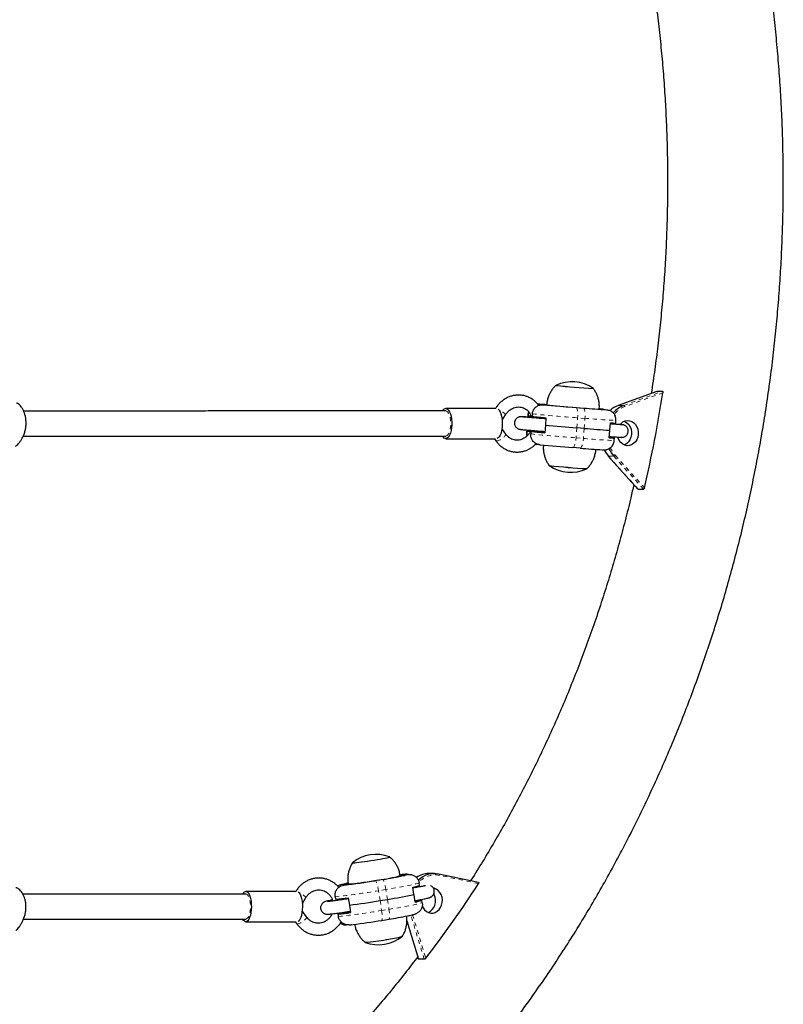
# Model space of a CAD drawing. Extents: x 1573 to 2159, y 1921 to 2538.
# Drawn here: x 2030 to 2049, y 2244 to 2269 of the extents above; entities that cross this region are included whole.
import ezdxf

# ---------------------------------------------------------------- set-up
doc = ezdxf.new("R2010")
doc.units = 0
doc.header["$LTSCALE"] = 0.125
doc.header["$MEASUREMENT"] = 0
doc.linetypes.add('PHANTOM', pattern=[0.5, 0.25, -0.05, 0.05, -0.05, 0.05, -0.05])
doc.layers.add('CONTOUR', color=7, linetype='CONTINUOUS')

msp = doc.modelspace()

# ---------------------------------------------------------------- linework, layer by layer
at = {"layer": 'CONTOUR', "linetype": 'Continuous', "lineweight": 25}
for p, q in [((2045.919, 2259.536), (2044.959, 2259.187)), ((2045.922, 2259.537), (2046.058, 2259.537)), ((2041.913, 2259.11), (2040.677, 2259.11)), ((2042.996, 2259.215), (2042.967, 2259.212)), ((2042.997, 2259.215), (2042.996, 2259.215)), ((2043.095, 2259.204), (2043.097, 2259.204)), ((2043.146, 2259.203), (2043.188, 2259.198)), ((2044.523, 2259.093), (2044.48, 2259.098)), ((2044.573, 2259.092), (2044.571, 2259.092)), ((2044.6, 2259.086), (2044.573, 2259.092)), ((2044.671, 2259.081), (2044.672, 2259.08)), ((2044.963, 2259.187), (2044.959, 2259.187)), ((2042.076, 2258.816), (2042.161, 2258.954)), ((2042.726, 2258.986), (2042.721, 2258.923)), ((2042.721, 2258.923), (2042.726, 2258.986)), ((2042.804, 2258.917), (2042.721, 2258.923)), ((2042.721, 2258.923), (2042.721, 2258.923)), ((2042.734, 2259.03), (2042.726, 2258.986)), ((2042.726, 2258.986), (2042.726, 2258.986)), ((2042.734, 2259.03), (2042.727, 2258.986)), ((2042.812, 2258.88), (2042.813, 2258.889)), ((2042.826, 2258.974), (2042.821, 2258.912)), ((2042.914, 2258.903), (2042.912, 2258.871)), ((2043.165, 2258.881), (2043.15, 2258.694)), ((2042.165, 2258.476), (2042.072, 2258.613)), ((2043.15, 2258.694), (2043.135, 2258.507)), ((2044.113, 2258.616), (2043.931, 2258.63)), ((2044.749, 2258.575), (2044.764, 2258.756)), ((2044.801, 2258.723), (2044.803, 2258.753)), ((2044.897, 2258.749), (2044.902, 2258.812)), ((2044.902, 2258.812), (2044.902, 2258.812)), ((2040.677, 2258.36), (2041.908, 2258.36)), ((2041.887, 2258.36), (2041.921, 2258.31)), ((2042.691, 2258.55), (2042.686, 2258.487)), ((2042.686, 2258.487), (2042.691, 2258.55)), ((2042.686, 2258.487), (2042.692, 2258.425)), ((2042.686, 2258.487), (2042.686, 2258.487)), ((2042.691, 2258.55), (2042.785, 2258.542)), ((2042.786, 2258.551), (2042.787, 2258.568)), ((2042.791, 2258.538), (2042.786, 2258.476)), ((2042.884, 2258.531), (2042.791, 2258.538)), ((2042.887, 2258.56), (2042.884, 2258.531)), ((2043.122, 2258.511), (2043.136, 2258.51)), ((2044.734, 2258.382), (2044.748, 2258.563)), ((2044.774, 2258.387), (2044.776, 2258.412)), ((2044.867, 2258.376), (2044.774, 2258.383)), ((2044.862, 2258.313), (2044.867, 2258.376)), ((2042.916, 2258.219), (2042.917, 2258.218)), ((2043.017, 2258.207), (2043.015, 2258.207)), ((2044.016, 2258.124), (2043.834, 2258.138)), ((2044.712, 2257.924), (2045.445, 2257.109)), ((2045.451, 2257.106), (2045.587, 2257.106)), ((2039.583, 2247.512), (2039.553, 2247.513)), ((2039.655, 2247.535), (2039.654, 2247.534)), ((2039.723, 2247.53), (2039.724, 2247.53)), ((2040.024, 2247.263), (2040.014, 2247.325)), ((2040.393, 2247.555), (2040.257, 2247.555)), ((2040.503, 2247.543), (2040.505, 2247.543)), ((2041.492, 2247.333), (2040.505, 2247.543)), ((2036.954, 2247.11), (2035.708, 2247.11)), ((2038.071, 2247.274), (2037.998, 2247.248)), ((2038.072, 2247.274), (2038.071, 2247.274)), ((2038.14, 2247.269), (2038.142, 2247.27)), ((2038.213, 2247.293), (2038.242, 2247.291)), ((2039.886, 2247.04), (2039.858, 2247.219)), ((2037.113, 2246.808), (2037.2, 2246.957)), ((2037.929, 2246.981), (2037.939, 2246.92)), ((2038.034, 2246.928), (2038.039, 2246.896)), ((2038.252, 2246.955), (2038.282, 2246.77)), ((2039.043, 2246.884), (2039.226, 2246.914)), ((2039.917, 2246.849), (2039.888, 2247.028)), ((2039.989, 2246.878), (2039.986, 2246.899)), ((2040.083, 2246.893), (2039.989, 2246.878)), ((2040.093, 2246.831), (2040.083, 2246.893)), ((2037.217, 2246.477), (2037.11, 2246.628)), ((2038.282, 2246.77), (2038.311, 2246.585)), ((2035.708, 2246.36), (2036.95, 2246.36)), ((2036.938, 2246.36), (2036.976, 2246.307)), ((2038.092, 2246.565), (2037.998, 2246.55)), ((2037.998, 2246.55), (2038.007, 2246.488)), ((2038.088, 2246.587), (2038.092, 2246.565)), ((2039.083, 2246.393), (2039.082, 2246.393)), ((2039.083, 2246.393), (2039.266, 2246.423)), ((2039.711, 2246.382), (2040, 2245.429)), ((2040.142, 2245.425), (2040.006, 2245.425))]:
    msp.add_line(p, q, dxfattribs=at)
at = {"layer": 'CONTOUR', "linetype": 'PHANTOM', "lineweight": 18}
for p, q in [((2045.922, 2259.537), (2044.963, 2259.187)), ((2045.099, 2259.187), (2046.058, 2259.537)), ((2046.07, 2259.502), (2045.123, 2259.158)), ((2042.996, 2259.215), (2042.993, 2259.187)), ((2043.146, 2259.203), (2043.145, 2259.2)), ((2043.188, 2259.198), (2043.188, 2259.197)), ((2043.914, 2259.135), (2044.096, 2259.121)), ((2044.573, 2259.092), (2044.573, 2259.089)), ((2044.667, 2259.081), (2044.671, 2259.081)), ((2044.963, 2259.187), (2045.099, 2259.187)), ((2043.152, 2258.882), (2043.15, 2258.852)), ((2043.931, 2258.63), (2043.951, 2258.879)), ((2044.133, 2258.865), (2043.951, 2258.879)), ((2044.113, 2258.616), (2044.133, 2258.865)), ((2043.931, 2258.63), (2043.911, 2258.381)), ((2044.113, 2258.616), (2044.093, 2258.367)), ((2043.122, 2258.511), (2043.125, 2258.541)), ((2043.911, 2258.381), (2044.093, 2258.367)), ((2042.916, 2258.219), (2042.917, 2258.232)), ((2044.717, 2257.922), (2044.853, 2257.922)), ((2044.717, 2257.922), (2045.451, 2257.106)), ((2045.587, 2257.106), (2044.853, 2257.922)), ((2044.888, 2257.945), (2045.612, 2257.14)), ((2038.925, 2247.38), (2039.108, 2247.41)), ((2039.655, 2247.535), (2039.657, 2247.52)), ((2041.489, 2247.306), (2040.515, 2247.512)), ((2038.071, 2247.274), (2038.075, 2247.248)), ((2038.142, 2247.27), (2038.161, 2247.271)), ((2038.213, 2247.293), (2038.214, 2247.283)), ((2038.242, 2247.291), (2038.243, 2247.289)), ((2039.187, 2247.161), (2039.004, 2247.13)), ((2039.043, 2246.884), (2039.004, 2247.13)), ((2039.226, 2246.914), (2039.187, 2247.161)), ((2039.043, 2246.884), (2039.082, 2246.637)), ((2039.226, 2246.914), (2039.265, 2246.667)), ((2039.082, 2246.637), (2039.265, 2246.667)), ((2039.712, 2246.395), (2040.006, 2245.425)), ((2040.142, 2245.425), (2039.809, 2246.523)), ((2039.851, 2246.533), (2040.179, 2245.451))]:
    msp.add_line(p, q, dxfattribs=at)
at = {"layer": 'CONTOUR', "linetype": 'Continuous', "lineweight": 25, "flags": 128}
for points in [[(2040.69, 2259.109), (2040.718, 2259.095), (2040.745, 2259.068), (2040.769, 2259.028), (2040.79, 2258.976), (2040.806, 2258.916), (2040.817, 2258.848), (2040.823, 2258.776), (2040.824, 2258.703), (2040.818, 2258.631), (2040.808, 2258.562), (2040.792, 2258.501), (2040.772, 2258.448), (2040.748, 2258.407), (2040.721, 2258.378), (2040.693, 2258.362), (2040.664, 2258.362), (2040.636, 2258.375), (2040.609, 2258.402), (2040.599, 2258.417)], [(2041.978, 2259.092), (2042.001, 2259.068), (2042.025, 2259.028), (2042.045, 2258.976), (2042.062, 2258.916), (2042.073, 2258.848), (2042.079, 2258.776), (2042.079, 2258.703), (2042.074, 2258.631), (2042.063, 2258.562), (2042.048, 2258.501), (2042.027, 2258.448), (2042.004, 2258.407), (2041.977, 2258.378), (2041.955, 2258.365)], [(2043.188, 2259.198), (2043.191, 2259.197), (2043.19, 2259.197), (2043.184, 2259.197), (2043.173, 2259.198), (2043.158, 2259.199), (2043.14, 2259.2), (2043.119, 2259.202), (2043.097, 2259.204)], [(2044.571, 2259.092), (2044.512, 2259.098), (2044.492, 2259.099)], [(2045.009, 2258.716), (2045.03, 2258.739), (2045.077, 2258.776), (2045.13, 2258.8), (2045.186, 2258.811), (2045.242, 2258.806), (2045.297, 2258.787), (2045.347, 2258.755), (2045.389, 2258.711), (2045.423, 2258.657), (2045.447, 2258.595), (2045.458, 2258.529), (2045.458, 2258.461), (2045.445, 2258.396), (2045.421, 2258.334), (2045.386, 2258.281), (2045.342, 2258.238), (2045.292, 2258.207), (2045.237, 2258.189), (2045.18, 2258.186), (2045.125, 2258.198), (2045.072, 2258.224), (2045.025, 2258.262), (2044.987, 2258.312), (2044.958, 2258.37), (2044.949, 2258.397)], [(2045.112, 2258.794), (2045.127, 2258.787), (2045.177, 2258.755), (2045.219, 2258.711), (2045.253, 2258.657), (2045.277, 2258.595), (2045.288, 2258.529), (2045.288, 2258.461), (2045.275, 2258.396), (2045.251, 2258.335), (2045.216, 2258.281), (2045.172, 2258.238), (2045.122, 2258.207), (2045.112, 2258.203)], [(2044.608, 2258.082), (2044.657, 2257.998), (2044.717, 2257.922)], [(2038.357, 2247.823), (2038.356, 2247.822), (2038.362, 2247.82), (2038.382, 2247.821), (2038.415, 2247.823), (2038.461, 2247.828), (2038.517, 2247.835), (2038.582, 2247.844), (2038.655, 2247.854), (2038.733, 2247.865), (2038.813, 2247.878), (2038.893, 2247.891)], [(2038.357, 2247.823), (2038.356, 2247.822), (2038.362, 2247.82), (2038.382, 2247.821), (2038.415, 2247.823), (2038.461, 2247.828), (2038.517, 2247.835), (2038.582, 2247.844), (2038.655, 2247.854), (2038.733, 2247.865), (2038.813, 2247.878), (2038.893, 2247.891)], [(2038.893, 2247.891), (2038.972, 2247.904), (2039.045, 2247.917), (2039.112, 2247.929), (2039.17, 2247.94), (2039.217, 2247.95), (2039.252, 2247.958), (2039.274, 2247.965), (2039.282, 2247.969), (2039.281, 2247.97)], [(2038.893, 2247.891), (2038.972, 2247.904), (2039.045, 2247.917), (2039.112, 2247.929), (2039.17, 2247.94), (2039.217, 2247.95), (2039.252, 2247.958), (2039.274, 2247.965), (2039.282, 2247.969), (2039.281, 2247.97)], [(2038.25, 2247.299), (2038.255, 2247.297), (2038.273, 2247.297), (2038.305, 2247.298), (2038.35, 2247.303), (2038.406, 2247.309), (2038.472, 2247.317), (2038.548, 2247.327), (2038.631, 2247.339), (2038.72, 2247.351), (2038.813, 2247.366), (2038.907, 2247.38), (2039.002, 2247.396)], [(2039.553, 2247.513), (2039.551, 2247.514), (2039.555, 2247.515), (2039.562, 2247.517), (2039.574, 2247.52), (2039.59, 2247.523), (2039.609, 2247.527), (2039.631, 2247.531), (2039.654, 2247.534)], [(2035.713, 2247.11), (2035.739, 2247.1), (2035.765, 2247.077), (2035.789, 2247.04), (2035.809, 2246.992), (2035.826, 2246.934), (2035.838, 2246.868), (2035.845, 2246.797), (2035.847, 2246.724), (2035.843, 2246.651), (2035.835, 2246.581), (2035.821, 2246.517), (2035.803, 2246.462), (2035.782, 2246.417), (2035.758, 2246.384), (2035.731, 2246.365), (2035.704, 2246.36), (2035.677, 2246.37), (2035.652, 2246.393), (2035.635, 2246.417)], [(2037.012, 2247.098), (2037.034, 2247.077), (2037.058, 2247.04), (2037.078, 2246.992), (2037.094, 2246.934), (2037.107, 2246.868), (2037.114, 2246.797), (2037.115, 2246.724), (2037.112, 2246.651), (2037.103, 2246.581), (2037.09, 2246.517), (2037.072, 2246.462), (2037.051, 2246.417), (2037.026, 2246.384), (2037.006, 2246.368)], [(2038.242, 2247.291), (2038.244, 2247.29), (2038.241, 2247.289), (2038.233, 2247.287), (2038.221, 2247.284), (2038.205, 2247.281), (2038.186, 2247.277), (2038.165, 2247.274), (2038.142, 2247.27)], [(2038.242, 2247.315), (2038.24, 2247.314), (2038.193, 2247.305)], [(2040.088, 2246.761), (2040.113, 2246.708), (2040.15, 2246.657), (2040.195, 2246.617), (2040.247, 2246.588), (2040.302, 2246.574), (2040.359, 2246.575), (2040.414, 2246.589), (2040.465, 2246.618), (2040.51, 2246.659), (2040.547, 2246.711), (2040.573, 2246.771), (2040.588, 2246.836), (2040.591, 2246.903), (2040.582, 2246.97), (2040.56, 2247.033), (2040.528, 2247.088), (2040.487, 2247.135), (2040.438, 2247.169), (2040.384, 2247.191), (2040.368, 2247.194)], [(2040.068, 2246.915), (2040.067, 2246.901), (2040.067, 2246.891)], [(2040.244, 2246.589), (2040.295, 2246.618), (2040.34, 2246.659), (2040.377, 2246.711), (2040.403, 2246.771), (2040.418, 2246.836), (2040.421, 2246.903), (2040.412, 2246.97), (2040.39, 2247.033), (2040.378, 2247.057)]]:
    msp.add_lwpolyline(points, dxfattribs=at)
at = {"layer": 'CONTOUR', "linetype": 'PHANTOM', "lineweight": 18, "flags": 128}
for points in [[(2042.161, 2258.954), (2042.159, 2258.961), (2042.147, 2258.975), (2042.124, 2258.995), (2042.092, 2259.018), (2042.054, 2259.043), (2042.015, 2259.066), (2041.992, 2259.078)], [(2043.914, 2259.135), (2043.924, 2259.129), (2043.934, 2259.114), (2043.942, 2259.09), (2043.948, 2259.058), (2043.952, 2259.019), (2043.954, 2258.975), (2043.953, 2258.928), (2043.951, 2258.879)], [(2044.096, 2259.121), (2044.106, 2259.115), (2044.116, 2259.1), (2044.124, 2259.075), (2044.13, 2259.043), (2044.134, 2259.005), (2044.136, 2258.961), (2044.135, 2258.914), (2044.133, 2258.865)], [(2040.677, 2259.048), (2040.697, 2259.044), (2040.722, 2259.025), (2040.746, 2258.994), (2040.766, 2258.95), (2040.782, 2258.896), (2040.793, 2258.835), (2040.799, 2258.769), (2040.799, 2258.701), (2040.793, 2258.635), (2040.782, 2258.574), (2040.766, 2258.52), (2040.746, 2258.477), (2040.722, 2258.445), (2040.697, 2258.427), (2040.677, 2258.423)], [(2042.165, 2258.476), (2042.166, 2258.474), (2042.166, 2258.458), (2042.154, 2258.435), (2042.132, 2258.409), (2042.1, 2258.38), (2042.063, 2258.353), (2042.024, 2258.33), (2041.987, 2258.313), (2041.955, 2258.304), (2041.932, 2258.303), (2041.921, 2258.31)], [(2043.834, 2258.138), (2043.845, 2258.142), (2043.857, 2258.155), (2043.869, 2258.177), (2043.88, 2258.207), (2043.89, 2258.244), (2043.899, 2258.286), (2043.906, 2258.333), (2043.911, 2258.381)], [(2044.016, 2258.124), (2044.027, 2258.128), (2044.039, 2258.141), (2044.051, 2258.163), (2044.062, 2258.193), (2044.072, 2258.229), (2044.081, 2258.272), (2044.088, 2258.318), (2044.093, 2258.367)], [(2039.004, 2247.13), (2038.996, 2247.179), (2038.986, 2247.225), (2038.975, 2247.268), (2038.965, 2247.306), (2038.954, 2247.337), (2038.943, 2247.36), (2038.934, 2247.374), (2038.925, 2247.38)], [(2039.187, 2247.161), (2039.178, 2247.209), (2039.169, 2247.255), (2039.158, 2247.298), (2039.147, 2247.336), (2039.136, 2247.367), (2039.126, 2247.39), (2039.116, 2247.405), (2039.108, 2247.41)], [(2040.014, 2247.325), (2040, 2247.318), (2039.97, 2247.309), (2039.927, 2247.298), (2039.87, 2247.286), (2039.8, 2247.271), (2039.719, 2247.255), (2039.628, 2247.237), (2039.527, 2247.219), (2039.419, 2247.2), (2039.305, 2247.18), (2039.187, 2247.161)], [(2039.654, 2247.534), (2039.601, 2247.529), (2039.545, 2247.523)], [(2040.505, 2247.543), (2040.506, 2247.542), (2040.509, 2247.541), (2040.511, 2247.538), (2040.513, 2247.534), (2040.515, 2247.529), (2040.516, 2247.524), (2040.516, 2247.518), (2040.515, 2247.512)], [(2037.2, 2246.957), (2037.199, 2246.966), (2037.185, 2246.982), (2037.161, 2247.003), (2037.128, 2247.027), (2037.089, 2247.051), (2037.049, 2247.074), (2037.027, 2247.085)], [(2039.926, 2247.234), (2039.922, 2247.228), (2039.908, 2247.205)], [(2035.708, 2247.048), (2035.727, 2247.043), (2035.751, 2247.025), (2035.773, 2246.994), (2035.792, 2246.95), (2035.807, 2246.896), (2035.818, 2246.835), (2035.823, 2246.769), (2035.823, 2246.701), (2035.818, 2246.635), (2035.807, 2246.574), (2035.792, 2246.52), (2035.773, 2246.476), (2035.751, 2246.445), (2035.727, 2246.427), (2035.708, 2246.423)], [(2039.082, 2246.637), (2039.089, 2246.589), (2039.094, 2246.543), (2039.098, 2246.5), (2039.099, 2246.463), (2039.097, 2246.433), (2039.094, 2246.41), (2039.089, 2246.397), (2039.083, 2246.393)], [(2039.265, 2246.667), (2039.383, 2246.687), (2039.497, 2246.706), (2039.606, 2246.726), (2039.706, 2246.744), (2039.798, 2246.761), (2039.879, 2246.777), (2039.949, 2246.792), (2040.005, 2246.805), (2040.049, 2246.816), (2040.078, 2246.825), (2040.093, 2246.831)], [(2039.265, 2246.667), (2039.272, 2246.619), (2039.277, 2246.573), (2039.28, 2246.53), (2039.281, 2246.493), (2039.28, 2246.463), (2039.277, 2246.441), (2039.272, 2246.427), (2039.266, 2246.423)], [(2037.217, 2246.477), (2037.217, 2246.476), (2037.217, 2246.462), (2037.205, 2246.441), (2037.182, 2246.415), (2037.151, 2246.387), (2037.114, 2246.36), (2037.076, 2246.335), (2037.04, 2246.316), (2037.009, 2246.305), (2036.987, 2246.302), (2036.976, 2246.307)]]:
    msp.add_lwpolyline(points, dxfattribs=at)
at = {"layer": 'CONTOUR', "linetype": 'Continuous', "lineweight": 25}
for centre, radius, start, end in [((2043.809, 2258.832), 0.941, 55.557, 115.2758), ((2045.556, 2280.621), 21.048, 264.1404, 266.6924), ((2045.571, 2280.816), 21.242, 264.152, 266.6808), ((2012.91, 2264.702), 33.565, 346.98, 351.0881), ((2040.687, 2259.012), 0.0971, 88.301, 155.073), ((2042.461, 2252.065), 7.17, 84.5227, 85.7132), ((2042.704, 2253.025), 6.198, 85.6203, 87.175), ((2048.623, 2320.263), 61.309, 264.82833, 265.59462), ((2046.231, 2289.047), 30.002, 264.1631, 266.6698), ((2045.812, 2279.278), 20.23, 265.1343, 266.7552), ((2044.32, 2256.163), 2.94, 85.0978, 86.9508), ((2045.207, 2266.23), 7.17, 264.5227, 265.7132), ((2045.173, 2258.621), 0.604, 110.3861, 133.3817), ((2045.319, 2258.604), 0.624, 110.6986, 140.7495), ((2045.93, 2291.616), 32.852, 264.5693, 265.1723), ((2052.418, 2367.351), 109.052, 265.12501, 265.53638), ((2048.702, 2316.35), 57.916, 265.45535, 266.08661), ((2044.908, 2260.331), 1.582, 264.7898, 269.6099), ((2042.706, 2257.838), 0.711, 84.3113, 91.1598), ((2045.9, 2291.243), 32.852, 264.5693, 265.1723), ((2045.799, 2292.79), 34.384, 265.1374, 265.5352), ((2045.355, 2267.084), 8.721, 265.9163, 266.1735), ((2044.872, 2259.868), 1.492, 264.683, 269.7928), ((2041.811, 2244.079), 14.183, 85.2039, 85.5266), ((2048.425, 2317.852), 59.889, 264.81925, 265.60371), ((2046.268, 2285.551), 27.519, 265.3054, 266.4604), ((2045.417, 2258.423), 0.754, 204.3556, 221.6784), ((2044.717, 2257.928), 0.00655, 224.1847, 275.6942), ((2043.779, 2258.466), 0.941, 235.557, 295.2758), ((2045.419, 2278.92), 21.34, 264.1578, 266.6751), ((2045.436, 2279.126), 21.547, 264.1698, 266.6629), ((2038.947, 2247.09), 0.941, 69.2383, 128.8411), ((2036.646, 2260.719), 13.533, 276.4244, 279.6937), ((2038.559, 2251), 3.632, 277.0037, 285.7689), ((2037.66, 2256.732), 9.434, 278.8266, 282.2116), ((2039.465, 2248.933), 1.427, 274.7154, 280.4034), ((2040.26, 2247.002), 0.553, 90.3253, 124.3956), ((2040.394, 2246.994), 0.56, 78.8254, 135.727), ((2035.727, 2247.009), 0.102, 98.1417, 155.5348), ((2038.33, 2245.871), 1.427, 94.7154, 100.4034), ((2039.722, 2248.065), 0.857, 279.1085, 290.6177), ((2017.806, 2262.642), 28.215, 322.4617, 327.074), ((2037.447, 2252.763), 5.863, 274.8157, 277.8966), ((2035.022, 2271.13), 24.577, 277.6216, 279.417), ((2036.667, 2262.859), 16.149, 279.119, 281.5042), ((2039.33, 2250.063), 3.252, 280.3575, 281.6919), ((2039.781, 2247.695), 0.857, 279.1085, 290.6177), ((2037.062, 2254.207), 7.711, 277.6744, 279.307), ((2037.505, 2252.392), 5.863, 274.8157, 277.8966), ((2036.562, 2261.33), 15.149, 276.8478, 279.5751), ((2037.248, 2258.952), 12.691, 279.1443, 281.2602), ((2038.41, 2249.972), 4.132, 273.6071, 281.1198), ((2039.005, 2246.727), 0.941, 249.2383, 308.8411), ((2038.404, 2250.012), 4.173, 273.6559, 281.0942), ((2038.91, 2248.399), 2.5, 276.8381, 285.9341), ((2038.841, 2248.761), 2.867, 277.3522, 285.2759)]:
    msp.add_arc(centre, radius, start, end, dxfattribs=at)
at = {"layer": 'CONTOUR', "linetype": 'PHANTOM', "lineweight": 18}
for centre, radius, start, end in [((2045.336, 2258.596), 0.601, 110.735, 142.2485), ((2045.087, 2259.153), 0.036, 6.9669, 72.0973), ((2049.477, 2331.283), 72.614, 264.74452, 265.63514), ((2046.12, 2281.864), 23.084, 265.0605, 266.9745), ((2049.851, 2335.708), 77.554, 264.77289, 265.60678), ((2045.785, 2277.119), 18.828, 264.8441, 267.1909), ((2045.429, 2258.426), 0.724, 203.5805, 221.6661), ((2044.842, 2257.977), 0.0563, 281.4747, 324.9843), ((2039.523, 2248.12), 0.623, 282.3285, 288.7548), ((2040.414, 2246.975), 0.546, 79.3289, 138.01), ((2036.402, 2261.947), 15.044, 275.824, 279.9582), ((2038.4, 2246.233), 1.091, 100.9134, 107.4665), ((2036.309, 2262.692), 16.292, 275.9825, 279.7997)]:
    msp.add_arc(centre, radius, start, end, dxfattribs=at)
at = {"layer": 'CONTOUR', "linetype": 'Continuous', "lineweight": 25}
for points, knots in [([(2039.647, 2240.737), (2039.72, 2240.81), (2039.927, 2241.018), (2040.263, 2241.369), (2040.653, 2241.793), (2041.037, 2242.226), (2041.413, 2242.668), (2041.781, 2243.119), (2042.142, 2243.579), (2042.495, 2244.046), (2042.84, 2244.523), (2043.176, 2245.007), (2043.505, 2245.499), (2043.825, 2245.998), (2044.137, 2246.505), (2044.44, 2247.02), (2044.734, 2247.541), (2045.02, 2248.069), (2045.296, 2248.604), (2045.564, 2249.145), (2045.822, 2249.692), (2046.071, 2250.246), (2046.311, 2250.805), (2046.541, 2251.369), (2046.761, 2251.939), (2046.972, 2252.514), (2047.173, 2253.094), (2047.364, 2253.679), (2047.546, 2254.267), (2047.717, 2254.86), (2047.878, 2255.457), (2048.03, 2256.058), (2048.171, 2256.662), (2048.302, 2257.269), (2048.422, 2257.879), (2048.533, 2258.492), (2048.633, 2259.107), (2048.722, 2259.725), (2048.802, 2260.344), (2048.87, 2260.965), (2048.929, 2261.588), (2048.976, 2262.212), (2049.014, 2262.837), (2049.04, 2263.463), (2049.057, 2264.089), (2049.062, 2264.716), (2049.057, 2265.342), (2049.042, 2265.968), (2049.016, 2266.594), (2048.979, 2267.219), (2048.932, 2267.843), (2048.874, 2268.466), (2048.806, 2269.088), (2048.728, 2269.707), (2048.639, 2270.325), (2048.539, 2270.941), (2048.43, 2271.554), (2048.309, 2272.164), (2048.179, 2272.771), (2048.039, 2273.376), (2047.888, 2273.977), (2047.727, 2274.574), (2047.556, 2275.167), (2047.375, 2275.756), (2047.185, 2276.341), (2046.984, 2276.921), (2046.774, 2277.497), (2046.554, 2278.067), (2046.324, 2278.632), (2046.085, 2279.192), (2045.837, 2279.746), (2045.579, 2280.294), (2045.312, 2280.835), (2045.036, 2281.371), (2044.751, 2281.899), (2044.457, 2282.421), (2044.154, 2282.936), (2043.843, 2283.444), (2043.523, 2283.944), (2043.194, 2284.437), (2042.858, 2284.922), (2042.513, 2285.398), (2042.16, 2285.867), (2041.8, 2286.327), (2041.432, 2286.779), (2041.056, 2287.221), (2040.673, 2287.655), (2040.282, 2288.08), (2039.94, 2288.438), (2039.726, 2288.653), (2039.647, 2288.733)], [0, 0, 0, 0, 0.006155, 0.017606, 0.029057, 0.040512, 0.051968, 0.063427, 0.074887, 0.08635, 0.097815, 0.109281, 0.120749, 0.132218, 0.143689, 0.155162, 0.166635, 0.17811, 0.189586, 0.201063, 0.212541, 0.224019, 0.235499, 0.246979, 0.25846, 0.269942, 0.281424, 0.292906, 0.304389, 0.315873, 0.327357, 0.338841, 0.350326, 0.36181, 0.373296, 0.384781, 0.396266, 0.407752, 0.419238, 0.430724, 0.44221, 0.453696, 0.465183, 0.476669, 0.488156, 0.499643, 0.511129, 0.522616, 0.534103, 0.54559, 0.557077, 0.568564, 0.58005, 0.591537, 0.603024, 0.614511, 0.625998, 0.637484, 0.648971, 0.660457, 0.671944, 0.68343, 0.694916, 0.706401, 0.717887, 0.729372, 0.740857, 0.752341, 0.763825, 0.775308, 0.786791, 0.798273, 0.809754, 0.821235, 0.832714, 0.844193, 0.855671, 0.867148, 0.878623, 0.890097, 0.90157, 0.913042, 0.924511, 0.935979, 0.947445, 0.95891, 0.970372, 0.981832, 0.99329, 1, 1, 1, 1]), ([(2045.779, 2269.985), (2045.787, 2269.938), (2045.826, 2269.697), (2045.886, 2269.259), (2045.96, 2268.671), (2046.023, 2268.081), (2046.076, 2267.49), (2046.119, 2266.897), (2046.151, 2266.304), (2046.173, 2265.71), (2046.185, 2265.115), (2046.186, 2264.52), (2046.178, 2263.926), (2046.158, 2263.331), (2046.129, 2262.738), (2046.089, 2262.145), (2046.039, 2261.553), (2045.979, 2260.963), (2045.908, 2260.375), (2045.842, 2259.882), (2045.795, 2259.586), (2045.779, 2259.486)], [0, 0, 0, 0, 0.013482, 0.069801, 0.126119, 0.182437, 0.238753, 0.295069, 0.351385, 0.4077, 0.464015, 0.52033, 0.576644, 0.632958, 0.689271, 0.745585, 0.801898, 0.858211, 0.914524, 0.970838, 1, 1, 1, 1]), ([(2043.409, 2259.684), (2043.4, 2259.676), (2043.369, 2259.648), (2043.324, 2259.591), (2043.274, 2259.514), (2043.234, 2259.432), (2043.203, 2259.341), (2043.185, 2259.263), (2043.182, 2259.215), (2043.181, 2259.2)], [0, 0, 0, 0, 0.065406, 0.230233, 0.396725, 0.564311, 0.732614, 0.919893, 1, 1, 1, 1]), ([(2044.487, 2259.096), (2044.488, 2259.113), (2044.493, 2259.162), (2044.487, 2259.242), (2044.471, 2259.334), (2044.445, 2259.42), (2044.409, 2259.5), (2044.374, 2259.564), (2044.348, 2259.598), (2044.34, 2259.609)], [0, 0, 0, 0, 0.0941349, 0.2696296, 0.4397421, 0.6048585, 0.7651647, 0.9206915, 1, 1, 1, 1]), ([(2042.988, 2259.185), (2042.977, 2259.2), (2042.949, 2259.239), (2042.892, 2259.293), (2042.82, 2259.346), (2042.742, 2259.389), (2042.659, 2259.42), (2042.573, 2259.439), (2042.485, 2259.445), (2042.397, 2259.439), (2042.31, 2259.421), (2042.226, 2259.391), (2042.146, 2259.35), (2042.072, 2259.297), (2042.004, 2259.235), (2041.949, 2259.171), (2041.92, 2259.126), (2041.908, 2259.107)], [0, 0, 0, 0, 0.041986, 0.112312, 0.182402, 0.252259, 0.32191, 0.391407, 0.46082, 0.530205, 0.59964, 0.669197, 0.738926, 0.808856, 0.878995, 0.949333, 1, 1, 1, 1]), ([(2045.919, 2259.536), (2045.919, 2259.536), (2045.92, 2259.537), (2045.921, 2259.537), (2045.922, 2259.537)], [0, 0, 0, 0, 0.484771, 1, 1, 1, 1]), ([(2046.058, 2259.537), (2046.06, 2259.537), (2046.063, 2259.536), (2046.067, 2259.531), (2046.07, 2259.524), (2046.071, 2259.514), (2046.07, 2259.506), (2046.07, 2259.502)], [0, 0, 0, 0, 0.184847, 0.369376, 0.562287, 0.776011, 1, 1, 1, 1]), ([(2029.985, 2258.174), (2029.997, 2258.182), (2030.022, 2258.198), (2030.064, 2258.24), (2030.106, 2258.293), (2030.147, 2258.357), (2030.185, 2258.433), (2030.216, 2258.518), (2030.238, 2258.609), (2030.25, 2258.7), (2030.25, 2258.79), (2030.241, 2258.874), (2030.223, 2258.954), (2030.198, 2259.028), (2030.166, 2259.095), (2030.128, 2259.154), (2030.087, 2259.201), (2030.054, 2259.228), (2030.029, 2259.242), (2030.019, 2259.246), (2030.014, 2259.248)], [0, 0, 0, 0, 0.05823, 0.118259, 0.176454, 0.236184, 0.297158, 0.359953, 0.419742, 0.481524, 0.537284, 0.594725, 0.649621, 0.705953, 0.763908, 0.823367, 0.884499, 0.947496, 0.973668, 1, 1, 1, 1]), ([(2042.161, 2258.954), (2042.166, 2258.963), (2042.185, 2258.992), (2042.221, 2259.035), (2042.272, 2259.079), (2042.329, 2259.113), (2042.389, 2259.137), (2042.452, 2259.149), (2042.515, 2259.149), (2042.577, 2259.137), (2042.636, 2259.112), (2042.69, 2259.077), (2042.738, 2259.031), (2042.777, 2258.976), (2042.803, 2258.925), (2042.813, 2258.891), (2042.816, 2258.879)], [0, 0, 0, 0, 0.035057, 0.10989, 0.184914, 0.260353, 0.33643, 0.413363, 0.491286, 0.570125, 0.649509, 0.728673, 0.807106, 0.884617, 0.961263, 1, 1, 1, 1]), ([(2042.826, 2258.974), (2042.831, 2259.001), (2042.84, 2259.056), (2042.888, 2259.126), (2042.953, 2259.177), (2043.026, 2259.204), (2043.074, 2259.204), (2043.095, 2259.204)], [0, 0, 0, 0, 0.207599, 0.415135, 0.624505, 0.838748, 1, 1, 1, 1]), ([(2042.999, 2259.216), (2042.995, 2259.216), (2042.988, 2259.216), (2042.979, 2259.216), (2042.969, 2259.216), (2042.965, 2259.216)], [0, 0, 0, 0, 0.434706, 0.769817, 1, 1, 1, 1]), ([(2044.672, 2259.08), (2044.701, 2259.075), (2044.759, 2259.065), (2044.83, 2259.012), (2044.872, 2258.964), (2044.88, 2258.933), (2044.881, 2258.93)], [0, 0, 0, 0, 0.324864, 0.650091, 0.966118, 1, 1, 1, 1]), ([(2040.677, 2259.048), (2040.391, 2259.048), (2039.83, 2259.048), (2039.002, 2259.048), (2038.209, 2259.048), (2037.449, 2259.048), (2036.727, 2259.048), (2036.044, 2259.048), (2035.399, 2259.048), (2034.788, 2259.048), (2034.207, 2259.047), (2033.657, 2259.047), (2033.14, 2259.047), (2032.659, 2259.047), (2032.214, 2259.047), (2031.801, 2259.047), (2031.407, 2259.047), (2030.873, 2259.047), (2030.465, 2259.047), (2030.187, 2259.047)], [0, 0, 0, 0, 0.083488, 0.163489, 0.240001, 0.313027, 0.382564, 0.447465, 0.509002, 0.567174, 0.621983, 0.674442, 0.723397, 0.76885, 0.810801, 0.849248, 0.885529, 0.92195, 1, 1, 1, 1]), ([(2042.813, 2258.887), (2042.799, 2258.888), (2042.762, 2258.891), (2042.709, 2258.895), (2042.654, 2258.899), (2042.609, 2258.902), (2042.575, 2258.904), (2042.554, 2258.905), (2042.543, 2258.905), (2042.532, 2258.905), (2042.52, 2258.904), (2042.501, 2258.901), (2042.475, 2258.893), (2042.445, 2258.876), (2042.417, 2258.85), (2042.395, 2258.816), (2042.382, 2258.775), (2042.381, 2258.732), (2042.39, 2258.693), (2042.407, 2258.661), (2042.427, 2258.637), (2042.449, 2258.619), (2042.47, 2258.608), (2042.488, 2258.6), (2042.501, 2258.597), (2042.509, 2258.595), (2042.517, 2258.594), (2042.525, 2258.592), (2042.538, 2258.591), (2042.563, 2258.588), (2042.603, 2258.584), (2042.654, 2258.58), (2042.713, 2258.575), (2042.779, 2258.569), (2042.852, 2258.563), (2042.93, 2258.556), (2043.011, 2258.55), (2043.08, 2258.544), (2043.121, 2258.541), (2043.135, 2258.54)], [0, 0, 0, 0, 0.024791, 0.06822, 0.111717, 0.15535, 0.199297, 0.244233, 0.269501, 0.279355, 0.287349, 0.298698, 0.311429, 0.331512, 0.352262, 0.373036, 0.395021, 0.419696, 0.440837, 0.459461, 0.476129, 0.490964, 0.503888, 0.514559, 0.522895, 0.52934, 0.537747, 0.553469, 0.582436, 0.625564, 0.671668, 0.715823, 0.759501, 0.803007, 0.846435, 0.889824, 0.933193, 0.976554, 1, 1, 1, 1]), ([(2043.16, 2258.851), (2043.16, 2258.851), (2043.133, 2258.853), (2043.078, 2258.858), (2042.997, 2258.864), (2042.919, 2258.871), (2042.843, 2258.877), (2042.774, 2258.883), (2042.712, 2258.888), (2042.658, 2258.893), (2042.615, 2258.897), (2042.585, 2258.9), (2042.57, 2258.902), (2042.564, 2258.903), (2042.565, 2258.902), (2042.565, 2258.902)], [0, 0, 0, 0, 0.001849, 0.098276, 0.194778, 0.291275, 0.387743, 0.484158, 0.580477, 0.676616, 0.772393, 0.86732, 0.94564, 0.992306, 1, 1, 1, 1]), ([(2044.901, 2258.812), (2044.902, 2258.814), (2044.905, 2258.834), (2044.9, 2258.871), (2044.892, 2258.909), (2044.883, 2258.927), (2044.882, 2258.93)], [0, 0, 0, 0, 0.0497, 0.502705, 0.916067, 1, 1, 1, 1]), ([(2044.737, 2258.415), (2044.74, 2258.414), (2044.77, 2258.412), (2044.819, 2258.408), (2044.882, 2258.404), (2044.937, 2258.4), (2044.981, 2258.397), (2045.016, 2258.395), (2045.036, 2258.394), (2045.047, 2258.393), (2045.058, 2258.394), (2045.071, 2258.395), (2045.09, 2258.398), (2045.116, 2258.406), (2045.146, 2258.422), (2045.174, 2258.449), (2045.196, 2258.483), (2045.209, 2258.523), (2045.21, 2258.567), (2045.2, 2258.606), (2045.184, 2258.638), (2045.163, 2258.662), (2045.142, 2258.679), (2045.121, 2258.691), (2045.103, 2258.698), (2045.09, 2258.702), (2045.081, 2258.704), (2045.074, 2258.705), (2045.066, 2258.706), (2045.052, 2258.708), (2045.035, 2258.71), (2045.017, 2258.711), (2045.013, 2258.712)], [0, 0, 0, 0, 0.009988, 0.075136, 0.140339, 0.205645, 0.271153, 0.337135, 0.404601, 0.442538, 0.457332, 0.469334, 0.486373, 0.505486, 0.535638, 0.566793, 0.597982, 0.63099, 0.668037, 0.699777, 0.727739, 0.752764, 0.775037, 0.79444, 0.810462, 0.822977, 0.832653, 0.845275, 0.86888, 0.91237, 0.977121, 1, 1, 1, 1]), ([(2045.051, 2258.706), (2045.05, 2258.706), (2045.049, 2258.706), (2045.039, 2258.707), (2045.018, 2258.708), (2044.984, 2258.71), (2044.937, 2258.713), (2044.881, 2258.717), (2044.822, 2258.722), (2044.78, 2258.725), (2044.762, 2258.726)], [0, 0, 0, 0, 0.057208, 0.153357, 0.281162, 0.425941, 0.576994, 0.7302, 0.884241, 1, 1, 1, 1]), ([(2030.178, 2258.422), (2030.245, 2258.422), (2030.479, 2258.422), (2030.892, 2258.422), (2031.428, 2258.422), (2032.003, 2258.422), (2032.616, 2258.422), (2033.266, 2258.422), (2033.954, 2258.422), (2034.679, 2258.422), (2035.441, 2258.423), (2036.239, 2258.423), (2037.067, 2258.423), (2037.926, 2258.423), (2038.814, 2258.423), (2039.736, 2258.423), (2040.359, 2258.423), (2040.677, 2258.423)], [0, 0, 0, 0, 0.0189897, 0.0656763, 0.1160362, 0.1700693, 0.2277757, 0.2891553, 0.3542082, 0.4229343, 0.4953337, 0.5714063, 0.6511521, 0.7330493, 0.8184897, 0.9074733, 1, 1, 1, 1]), ([(2042.794, 2258.568), (2042.784, 2258.547), (2042.764, 2258.506), (2042.722, 2258.452), (2042.673, 2258.405), (2042.618, 2258.367), (2042.559, 2258.34), (2042.497, 2258.324), (2042.434, 2258.32), (2042.372, 2258.329), (2042.311, 2258.349), (2042.255, 2258.381), (2042.205, 2258.423), (2042.178, 2258.458), (2042.165, 2258.476)], [0, 0, 0, 0, 0.078359, 0.159677, 0.241188, 0.323078, 0.405579, 0.488938, 0.573343, 0.658805, 0.745029, 0.831306, 0.91693, 1, 1, 1, 1]), ([(2042.687, 2258.487), (2042.687, 2258.485), (2042.683, 2258.465), (2042.684, 2258.443), (2042.69, 2258.424), (2042.69, 2258.423)], [0, 0, 0, 0, 0.093255, 0.9466, 1, 1, 1, 1]), ([(2043.015, 2258.207), (2042.987, 2258.212), (2042.929, 2258.223), (2042.856, 2258.274), (2042.806, 2258.345), (2042.784, 2258.417), (2042.786, 2258.46), (2042.786, 2258.476)], [0, 0, 0, 0, 0.225371, 0.450994, 0.670235, 0.882704, 1, 1, 1, 1]), ([(2041.921, 2258.31), (2041.931, 2258.296), (2041.959, 2258.257), (2042.012, 2258.199), (2042.081, 2258.142), (2042.157, 2258.096), (2042.239, 2258.06), (2042.324, 2258.037), (2042.411, 2258.026), (2042.499, 2258.028), (2042.587, 2258.041), (2042.672, 2258.067), (2042.754, 2258.105), (2042.83, 2258.154), (2042.885, 2258.197), (2042.911, 2258.226), (2042.917, 2258.232)], [0, 0, 0, 0, 0.046044, 0.124337, 0.202493, 0.280385, 0.358033, 0.435486, 0.512816, 0.590092, 0.667394, 0.744804, 0.822389, 0.900189, 0.978222, 1, 1, 1, 1]), ([(2043.102, 2258.203), (2043.1, 2258.186), (2043.095, 2258.137), (2043.101, 2258.057), (2043.117, 2257.965), (2043.143, 2257.879), (2043.179, 2257.798), (2043.214, 2257.735), (2043.241, 2257.7), (2043.25, 2257.687)], [0, 0, 0, 0, 0.0936684, 0.2681968, 0.4373728, 0.6015801, 0.7610037, 0.9156742, 1, 1, 1, 1]), ([(2044.178, 2257.614), (2044.187, 2257.622), (2044.218, 2257.651), (2044.264, 2257.708), (2044.314, 2257.785), (2044.354, 2257.867), (2044.385, 2257.958), (2044.403, 2258.036), (2044.406, 2258.084), (2044.407, 2258.099)], [0, 0, 0, 0, 0.068277, 0.232601, 0.398584, 0.565659, 0.733447, 0.920154, 1, 1, 1, 1]), ([(2044.577, 2258.084), (2044.578, 2258.084), (2044.588, 2258.083), (2044.597, 2258.083), (2044.611, 2258.083), (2044.624, 2258.083), (2044.645, 2258.085), (2044.67, 2258.089), (2044.702, 2258.099), (2044.734, 2258.113), (2044.754, 2258.128), (2044.762, 2258.134)], [0, 0, 0, 0, 0.039631, 0.290036, 0.3999, 0.498377, 0.569553, 0.658404, 0.76317, 0.902518, 1, 1, 1, 1]), ([(2044.76, 2258.136), (2044.752, 2258.127), (2044.744, 2258.118), (2044.733, 2258.114), (2044.733, 2258.114)], [0, 0, 0, 0, 0.987032, 1, 1, 1, 1]), ([(2044.762, 2258.134), (2044.766, 2258.136), (2044.783, 2258.148), (2044.809, 2258.176), (2044.837, 2258.218), (2044.855, 2258.265), (2044.859, 2258.298), (2044.861, 2258.313)], [0, 0, 0, 0, 0.071795, 0.295058, 0.533543, 0.779395, 1, 1, 1, 1]), ([(2045.346, 2257.219), (2045.322, 2257.11), (2045.254, 2256.81), (2045.132, 2256.322), (2044.982, 2255.756), (2044.821, 2255.193), (2044.651, 2254.635), (2044.472, 2254.081), (2044.283, 2253.532), (2044.084, 2252.988), (2043.876, 2252.449), (2043.659, 2251.915), (2043.432, 2251.387), (2043.196, 2250.864), (2042.952, 2250.348), (2042.699, 2249.838), (2042.437, 2249.334), (2042.166, 2248.837), (2041.887, 2248.347), (2041.598, 2247.865), (2041.4, 2247.541), (2041.295, 2247.38), (2041.292, 2247.376)], [0, 0, 0, 0, 0.03059, 0.084339, 0.138088, 0.191838, 0.245589, 0.299341, 0.353095, 0.406851, 0.460609, 0.514368, 0.568131, 0.621896, 0.675665, 0.729437, 0.783213, 0.836993, 0.890779, 0.944569, 0.998366, 1, 1, 1, 1]), ([(2045.451, 2257.106), (2045.449, 2257.106), (2045.447, 2257.107), (2045.445, 2257.109), (2045.445, 2257.109)], [0, 0, 0, 0, 0.736207, 1, 1, 1, 1]), ([(2045.612, 2257.14), (2045.611, 2257.136), (2045.608, 2257.128), (2045.602, 2257.117), (2045.595, 2257.109), (2045.59, 2257.106), (2045.588, 2257.106), (2045.587, 2257.106)], [0, 0, 0, 0, 0.251206, 0.502975, 0.736686, 0.941956, 1, 1, 1, 1]), ([(2038.359, 2247.824), (2038.347, 2247.806), (2038.32, 2247.762), (2038.288, 2247.687), (2038.26, 2247.6), (2038.244, 2247.509), (2038.239, 2247.414), (2038.241, 2247.343), (2038.249, 2247.305), (2038.25, 2247.299)], [0, 0, 0, 0, 0.116399, 0.281425, 0.447916, 0.61537, 0.783451, 0.968516, 1, 1, 1, 1]), ([(2039.545, 2247.505), (2039.54, 2247.53), (2039.53, 2247.587), (2039.501, 2247.671), (2039.462, 2247.754), (2039.414, 2247.83), (2039.359, 2247.897), (2039.313, 2247.944), (2039.285, 2247.966), (2039.279, 2247.971)], [0, 0, 0, 0, 0.140726, 0.314078, 0.482197, 0.645408, 0.80385, 0.957517, 1, 1, 1, 1]), ([(2038.015, 2247.21), (2038.01, 2247.217), (2037.986, 2247.248), (2037.934, 2247.295), (2037.861, 2247.349), (2037.781, 2247.391), (2037.697, 2247.422), (2037.61, 2247.441), (2037.521, 2247.447), (2037.432, 2247.441), (2037.345, 2247.422), (2037.26, 2247.392), (2037.181, 2247.35), (2037.107, 2247.297), (2037.04, 2247.235), (2036.986, 2247.17), (2036.958, 2247.125), (2036.946, 2247.106)], [0, 0, 0, 0, 0.020225, 0.092214, 0.164018, 0.235624, 0.307034, 0.378276, 0.449392, 0.520441, 0.591469, 0.66254, 0.733713, 0.80503, 0.876518, 0.948184, 1, 1, 1, 1]), ([(2039.674, 2247.537), (2039.658, 2247.536), (2039.625, 2247.533), (2039.585, 2247.528), (2039.56, 2247.525), (2039.56, 2247.525)], [0, 0, 0, 0, 0.466515, 0.992265, 1, 1, 1, 1]), ([(2039.746, 2247.53), (2039.737, 2247.533), (2039.707, 2247.542), (2039.676, 2247.538), (2039.655, 2247.535)], [0, 0, 0, 0, 0.31099, 1, 1, 1, 1]), ([(2039.724, 2247.53), (2039.754, 2247.532), (2039.813, 2247.536), (2039.897, 2247.503), (2039.964, 2247.447), (2040.002, 2247.383), (2040.011, 2247.34), (2040.014, 2247.325)], [0, 0, 0, 0, 0.225371, 0.450994, 0.670235, 0.882704, 1, 1, 1, 1]), ([(2041.492, 2247.333), (2041.493, 2247.333), (2041.496, 2247.332), (2041.497, 2247.329), (2041.497, 2247.323), (2041.495, 2247.315), (2041.491, 2247.309), (2041.489, 2247.306)], [0, 0, 0, 0, 0.125673, 0.323598, 0.530513, 0.759751, 1, 1, 1, 1]), ([(2029.996, 2246.139), (2030.008, 2246.15), (2030.032, 2246.171), (2030.072, 2246.219), (2030.113, 2246.278), (2030.153, 2246.347), (2030.189, 2246.427), (2030.218, 2246.514), (2030.238, 2246.607), (2030.247, 2246.698), (2030.245, 2246.788), (2030.234, 2246.87), (2030.214, 2246.947), (2030.186, 2247.017), (2030.152, 2247.079), (2030.113, 2247.131), (2030.07, 2247.172), (2030.036, 2247.193), (2030.011, 2247.202), (2030.001, 2247.204), (2029.996, 2247.205)], [0, 0, 0, 0, 0.05823, 0.118259, 0.176454, 0.236184, 0.297158, 0.359953, 0.419742, 0.481524, 0.537284, 0.594725, 0.649621, 0.705953, 0.763908, 0.823367, 0.884499, 0.947496, 0.973668, 1, 1, 1, 1]), ([(2037.2, 2246.957), (2037.206, 2246.966), (2037.224, 2246.995), (2037.26, 2247.038), (2037.31, 2247.082), (2037.367, 2247.116), (2037.428, 2247.139), (2037.491, 2247.151), (2037.556, 2247.15), (2037.62, 2247.137), (2037.681, 2247.112), (2037.737, 2247.076), (2037.786, 2247.029), (2037.827, 2246.973), (2037.855, 2246.921), (2037.865, 2246.885), (2037.869, 2246.873)], [0, 0, 0, 0, 0.03481, 0.109827, 0.185111, 0.260916, 0.337411, 0.414703, 0.492754, 0.571317, 0.649872, 0.727947, 0.805313, 0.881941, 0.957926, 1, 1, 1, 1]), ([(2037.929, 2246.981), (2037.927, 2247.009), (2037.924, 2247.064), (2037.954, 2247.144), (2038.006, 2247.21), (2038.072, 2247.253), (2038.12, 2247.264), (2038.14, 2247.269)], [0, 0, 0, 0, 0.207599, 0.415135, 0.624505, 0.838748, 1, 1, 1, 1]), ([(2038.174, 2247.301), (2038.172, 2247.3), (2038.149, 2247.296), (2038.113, 2247.287), (2038.075, 2247.278), (2038.045, 2247.269), (2038.023, 2247.262), (2038.005, 2247.253), (2037.997, 2247.25)], [0, 0, 0, 0, 0.031294, 0.300994, 0.584879, 0.757594, 0.903482, 1, 1, 1, 1]), ([(2040.173, 2247.255), (2040.172, 2247.255), (2040.171, 2247.255), (2040.158, 2247.251), (2040.135, 2247.246), (2040.099, 2247.238), (2040.051, 2247.228), (2039.993, 2247.217), (2039.929, 2247.206), (2039.883, 2247.198), (2039.86, 2247.194)], [0, 0, 0, 0, 0.070079, 0.165784, 0.284591, 0.419753, 0.56378, 0.712061, 0.862386, 1, 1, 1, 1]), ([(2039.911, 2246.885), (2039.92, 2246.887), (2039.954, 2246.893), (2040.01, 2246.903), (2040.077, 2246.915), (2040.137, 2246.927), (2040.188, 2246.937), (2040.23, 2246.947), (2040.26, 2246.955), (2040.283, 2246.962), (2040.306, 2246.973), (2040.329, 2246.987), (2040.351, 2247.008), (2040.371, 2247.036), (2040.386, 2247.072), (2040.391, 2247.113), (2040.386, 2247.155), (2040.37, 2247.192), (2040.347, 2247.222), (2040.322, 2247.242), (2040.303, 2247.254), (2040.293, 2247.257), (2040.292, 2247.257)], [0, 0, 0, 0, 0.027778, 0.110741, 0.193926, 0.277517, 0.361892, 0.448001, 0.539227, 0.598821, 0.633385, 0.661152, 0.693249, 0.729378, 0.768906, 0.81067, 0.853257, 0.895527, 0.932671, 0.966103, 0.99637, 1, 1, 1, 1]), ([(2035.708, 2247.048), (2035.425, 2247.048), (2034.873, 2247.048), (2034.06, 2247.047), (2033.285, 2247.047), (2032.547, 2247.047), (2031.848, 2247.047), (2031.188, 2247.047), (2030.632, 2247.047), (2030.296, 2247.047), (2030.168, 2247.047)], [0, 0, 0, 0, 0.1547214, 0.3022117, 0.4424707, 0.5754987, 0.7012956, 0.8198614, 0.9311961, 1, 1, 1, 1]), ([(2037.86, 2246.899), (2037.846, 2246.896), (2037.812, 2246.89), (2037.767, 2246.88), (2037.724, 2246.871), (2037.695, 2246.863), (2037.672, 2246.855), (2037.649, 2246.845), (2037.626, 2246.83), (2037.604, 2246.81), (2037.583, 2246.781), (2037.569, 2246.745), (2037.563, 2246.705), (2037.569, 2246.663), (2037.585, 2246.626), (2037.608, 2246.596), (2037.633, 2246.575), (2037.658, 2246.561), (2037.682, 2246.553), (2037.702, 2246.548), (2037.719, 2246.547), (2037.736, 2246.546), (2037.758, 2246.547), (2037.79, 2246.549), (2037.837, 2246.554), (2037.892, 2246.561), (2037.956, 2246.569), (2038.027, 2246.578), (2038.102, 2246.589), (2038.182, 2246.601), (2038.25, 2246.612), (2038.291, 2246.618), (2038.305, 2246.621)], [0, 0, 0, 0, 0.034684, 0.08532, 0.136997, 0.191745, 0.227509, 0.248253, 0.264916, 0.284179, 0.305861, 0.329583, 0.354647, 0.380205, 0.405573, 0.427865, 0.447929, 0.466093, 0.482488, 0.497808, 0.514495, 0.535398, 0.567561, 0.621375, 0.671062, 0.723514, 0.774356, 0.824571, 0.874499, 0.924282, 0.973994, 1, 1, 1, 1]), ([(2038.256, 2246.929), (2038.232, 2246.925), (2038.182, 2246.917), (2038.105, 2246.906), (2038.029, 2246.894), (2037.958, 2246.884), (2037.893, 2246.876), (2037.837, 2246.869), (2037.791, 2246.864), (2037.758, 2246.86), (2037.741, 2246.859), (2037.733, 2246.859), (2037.735, 2246.859), (2037.735, 2246.859)], [0, 0, 0, 0, 0.098352, 0.207142, 0.315848, 0.424369, 0.532551, 0.640128, 0.74657, 0.850691, 0.932537, 0.993833, 1, 1, 1, 1]), ([(2040.093, 2246.831), (2040.094, 2246.804), (2040.098, 2246.748), (2040.068, 2246.67), (2040.019, 2246.605), (2039.974, 2246.58), (2039.954, 2246.569)], [0, 0, 0, 0, 0.258292, 0.516506, 0.777002, 1, 1, 1, 1]), ([(2030.185, 2246.422), (2030.294, 2246.422), (2030.659, 2246.422), (2031.292, 2246.422), (2032.098, 2246.422), (2032.945, 2246.422), (2033.832, 2246.422), (2034.758, 2246.423), (2035.387, 2246.423), (2035.708, 2246.423)], [0, 0, 0, 0, 0.058509, 0.196087, 0.341401, 0.494449, 0.655231, 0.823748, 1, 1, 1, 1]), ([(2036.976, 2246.307), (2036.987, 2246.292), (2037.016, 2246.253), (2037.07, 2246.196), (2037.141, 2246.139), (2037.219, 2246.093), (2037.302, 2246.058), (2037.388, 2246.035), (2037.477, 2246.024), (2037.566, 2246.026), (2037.654, 2246.04), (2037.739, 2246.067), (2037.821, 2246.105), (2037.897, 2246.154), (2037.966, 2246.213), (2038.028, 2246.28), (2038.061, 2246.331), (2038.077, 2246.356)], [0, 0, 0, 0, 0.04055, 0.109772, 0.178916, 0.247871, 0.316634, 0.385225, 0.453679, 0.522048, 0.590381, 0.658734, 0.727167, 0.795727, 0.864443, 0.933331, 1, 1, 1, 1]), ([(2037.849, 2246.556), (2037.841, 2246.538), (2037.822, 2246.499), (2037.782, 2246.447), (2037.734, 2246.4), (2037.679, 2246.363), (2037.619, 2246.337), (2037.556, 2246.322), (2037.492, 2246.319), (2037.427, 2246.328), (2037.365, 2246.349), (2037.308, 2246.383), (2037.257, 2246.425), (2037.23, 2246.46), (2037.217, 2246.477)], [0, 0, 0, 0, 0.069922, 0.152704, 0.235812, 0.319435, 0.403769, 0.488962, 0.575028, 0.661767, 0.748699, 0.835222, 0.921012, 1, 1, 1, 1]), ([(2038.278, 2246.283), (2038.255, 2246.281), (2038.202, 2246.279), (2038.124, 2246.31), (2038.058, 2246.366), (2038.02, 2246.43), (2038.011, 2246.473), (2038.007, 2246.488)], [0, 0, 0, 0, 0.185566, 0.422783, 0.65329, 0.876676, 1, 1, 1, 1]), ([(2039.593, 2245.992), (2039.605, 2246.011), (2039.632, 2246.055), (2039.665, 2246.13), (2039.692, 2246.217), (2039.708, 2246.308), (2039.713, 2246.403), (2039.712, 2246.468), (2039.705, 2246.502), (2039.705, 2246.502)], [0, 0, 0, 0, 0.121428, 0.291444, 0.462968, 0.635484, 0.808646, 0.999306, 1, 1, 1, 1]), ([(2039.741, 2246.508), (2039.756, 2246.512), (2039.792, 2246.519), (2039.839, 2246.53), (2039.878, 2246.539), (2039.907, 2246.548), (2039.929, 2246.555), (2039.947, 2246.564), (2039.954, 2246.567)], [0, 0, 0, 0, 0.167817, 0.399898, 0.644186, 0.79281, 0.91835, 1, 1, 1, 1]), ([(2038.055, 2246.323), (2038.064, 2246.317), (2038.096, 2246.294), (2038.15, 2246.282), (2038.19, 2246.285), (2038.202, 2246.286)], [0, 0, 0, 0, 0.218593, 0.757986, 1, 1, 1, 1]), ([(2038.278, 2246.28), (2038.293, 2246.281), (2038.316, 2246.283), (2038.345, 2246.287), (2038.354, 2246.288)], [0, 0, 0, 0, 0.674895, 1, 1, 1, 1]), ([(2038.411, 2246.295), (2038.415, 2246.275), (2038.424, 2246.224), (2038.451, 2246.146), (2038.491, 2246.063), (2038.539, 2245.987), (2038.594, 2245.92), (2038.638, 2245.873), (2038.666, 2245.852), (2038.672, 2245.847)], [0, 0, 0, 0, 0.11273, 0.292507, 0.466856, 0.636115, 0.800429, 0.95979, 1, 1, 1, 1]), ([(2039.982, 2245.491), (2039.889, 2245.37), (2039.685, 2245.103), (2039.361, 2244.7), (2039.012, 2244.281), (2038.654, 2243.871), (2038.29, 2243.47), (2037.944, 2243.103), (2037.716, 2242.873), (2037.614, 2242.77)], [0, 0, 0, 0, 0.125133, 0.275715, 0.426326, 0.576967, 0.727641, 0.878349, 1, 1, 1, 1]), ([(2040.006, 2245.425), (2040.005, 2245.425), (2040.002, 2245.425), (2040.001, 2245.428), (2040.001, 2245.429)], [0, 0, 0, 0, 0.5571553, 1, 1, 1, 1]), ([(2040.179, 2245.451), (2040.177, 2245.448), (2040.171, 2245.441), (2040.161, 2245.433), (2040.152, 2245.427), (2040.146, 2245.425), (2040.143, 2245.425), (2040.142, 2245.425)], [0, 0, 0, 0, 0.251206, 0.502975, 0.736686, 0.941956, 1, 1, 1, 1])]:
    msp.add_open_spline(points, degree=3, knots=knots, dxfattribs=at)

doc.saveas('drawing.dxf')
